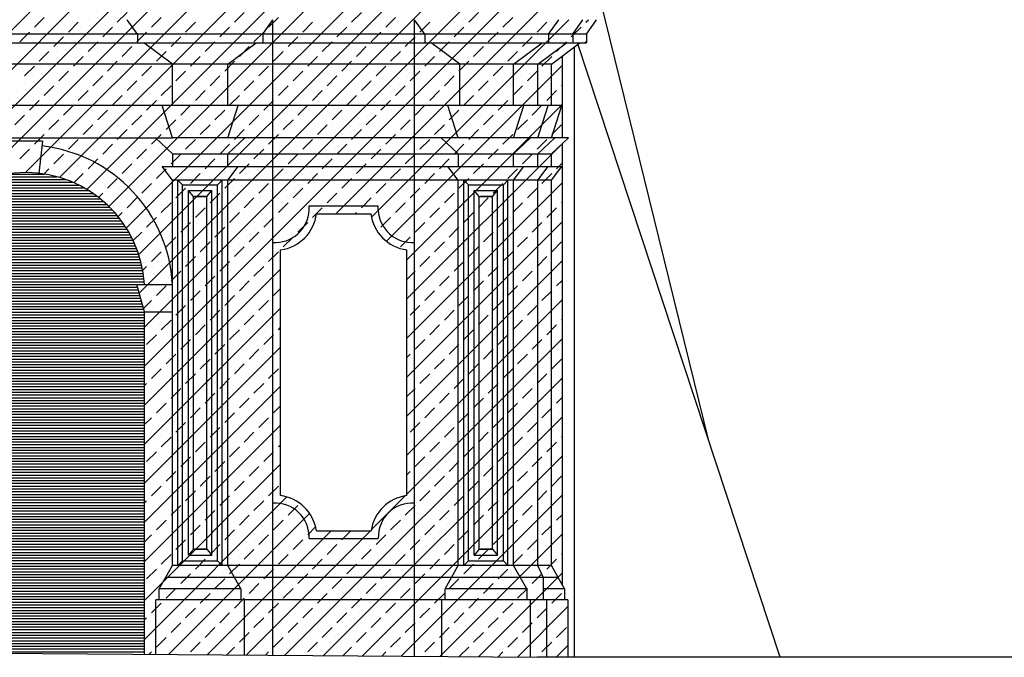
# Model space of a CAD drawing. Extents: x -39 to 45, y -22.1 to 37.3.
# Drawn here: x 13.4 to 22.3, y 0 to 5.7 of the extents above; entities that cross this region are included whole.
import ezdxf

# ---------------------------------------------------------------- set-up
doc = ezdxf.new("R2010")
doc.units = 0
doc.header["$MEASUREMENT"] = 0
doc.linetypes.add('CONTINUA', pattern=[0])
doc.layers.get('0').update_dxf_attribs({"linetype": 'CONTINUA'})
doc.layers.add('MATERIALI', color=2, linetype='CONTINUA')

# ---------------------------------------------------------------- blocks, each defined once
blk = doc.blocks.new('*X1')
at = {"color": 0}
for p, q in [((37.2629, 4.3), (37.9838, 4.3)), ((37.343, 4.325), (37.9038, 4.325)), ((37.4619, 4.35), (37.7848, 4.35)), ((37.0553, 4.2), (38.1914, 4.2)), ((37.0977, 4.225), (38.1491, 4.225)), ((37.145, 4.25), (38.1017, 4.25)), ((37.1991, 4.275), (38.0476, 4.275)), ((36.9495, 4.125), (38.2972, 4.125)), ((36.9819, 4.15), (38.2649, 4.15)), ((37.017, 4.175), (38.2298, 4.175)), ((36.8412, 4.025), (38.4056, 4.025)), ((36.8656, 4.05), (38.3812, 4.05)), ((36.8916, 4.075), (38.3551, 4.075)), ((36.9195, 4.1), (38.3272, 4.1)), ((36.7576, 3.925), (38.4891, 3.925)), ((36.7766, 3.95), (38.4701, 3.95)), ((36.7968, 3.975), (38.4499, 3.975)), ((36.8183, 4), (38.4284, 4)), ((36.707, 3.85), (38.5397, 3.85)), ((36.7229, 3.875), (38.5239, 3.875)), ((36.7397, 3.9), (38.507, 3.9)), ((36.6526, 3.75), (38.5942, 3.75)), ((36.6649, 3.775), (38.5818, 3.775)), ((36.6781, 3.8), (38.5687, 3.8)), ((36.6921, 3.825), (38.5546, 3.825)), ((36.6202, 3.675), (38.6265, 3.675)), ((36.6302, 3.7), (38.6165, 3.7)), ((36.641, 3.725), (38.6057, 3.725)), ((36.587, 3.575), (38.6598, 3.575)), ((36.5943, 3.6), (38.6525, 3.6)), ((36.6022, 3.625), (38.6445, 3.625)), ((36.6109, 3.65), (38.6359, 3.65)), ((36.569, 3.5), (38.6778, 3.5)), ((36.5743, 3.525), (38.6724, 3.525)), ((36.5804, 3.55), (38.6664, 3.55)), ((36.5536, 3.4), (38.6932, 3.4)), ((36.5565, 3.425), (38.6902, 3.425)), ((36.5601, 3.45), (38.6867, 3.45)), ((36.5642, 3.475), (38.6825, 3.475)), ((36.5494, 3.35), (38.6973, 3.35)), ((36.5512, 3.375), (38.6955, 3.375)), ((36.6055, 3.3), (38.6413, 3.3)), ((36.6126, 3.325), (38.6342, 3.325)), ((36.5842, 3.225), (38.6625, 3.225)), ((36.5913, 3.25), (38.6555, 3.25)), ((36.5984, 3.275), (38.6484, 3.275)), ((36.5558, 3.125), (38.6909, 3.125)), ((36.5629, 3.15), (38.6838, 3.15)), ((36.57, 3.175), (38.6767, 3.175)), ((36.5771, 3.2), (38.6696, 3.2)), ((36.5494, 3.1), (38.6974, 3.1)), ((36.5494, 3.075), (38.6974, 3.075)), ((36.5494, 3.05), (38.6974, 3.05)), ((36.5494, 3.025), (38.6974, 3.025)), ((36.5494, 3), (38.6974, 3)), ((36.5494, 2.975), (38.6974, 2.975)), ((36.5494, 2.95), (38.6974, 2.95)), ((36.5494, 2.925), (38.6974, 2.925)), ((36.5494, 2.9), (38.6974, 2.9)), ((36.5494, 2.875), (38.6974, 2.875)), ((36.5494, 2.85), (38.6974, 2.85)), ((36.5494, 2.825), (38.6974, 2.825)), ((36.5494, 2.8), (38.6974, 2.8)), ((36.5494, 2.775), (38.6974, 2.775)), ((36.5494, 2.75), (38.6974, 2.75)), ((36.5494, 2.725), (38.6974, 2.725)), ((36.5494, 2.7), (38.6974, 2.7)), ((36.5494, 2.675), (38.6974, 2.675)), ((36.5494, 2.65), (38.6974, 2.65)), ((36.5494, 2.625), (38.6974, 2.625)), ((36.5494, 2.6), (38.6974, 2.6)), ((36.5494, 2.575), (38.6974, 2.575)), ((36.5494, 2.55), (38.6974, 2.55)), ((36.5494, 2.525), (38.6974, 2.525)), ((36.5494, 2.5), (38.6974, 2.5)), ((36.5494, 2.475), (38.6974, 2.475)), ((36.5494, 2.45), (38.6974, 2.45)), ((36.5494, 2.425), (38.6974, 2.425)), ((36.5494, 2.4), (38.6974, 2.4)), ((36.5494, 2.375), (38.6974, 2.375)), ((36.5494, 2.35), (38.6974, 2.35)), ((36.5494, 2.325), (38.6974, 2.325)), ((36.5494, 2.3), (38.6974, 2.3)), ((36.5494, 2.275), (38.6974, 2.275)), ((36.5494, 2.25), (38.6974, 2.25)), ((36.5494, 2.225), (38.6974, 2.225)), ((36.5494, 2.2), (38.6974, 2.2)), ((36.5494, 2.175), (38.6974, 2.175)), ((36.5494, 2.15), (38.6974, 2.15)), ((36.5494, 2.125), (38.6974, 2.125)), ((36.5494, 2.1), (38.6974, 2.1)), ((36.5494, 2.075), (38.6974, 2.075)), ((36.5494, 2.05), (38.6974, 2.05)), ((36.5494, 2.025), (38.6974, 2.025)), ((36.5494, 2), (38.6974, 2)), ((36.5494, 1.975), (38.6974, 1.975)), ((36.5494, 1.95), (38.6974, 1.95)), ((36.5494, 1.925), (38.6974, 1.925)), ((36.5494, 1.9), (38.6974, 1.9)), ((36.5494, 1.875), (38.6974, 1.875)), ((36.5494, 1.85), (38.6974, 1.85)), ((36.5494, 1.825), (38.6974, 1.825)), ((36.5494, 1.8), (38.6974, 1.8)), ((36.5494, 1.775), (38.6974, 1.775)), ((36.5494, 1.75), (38.6974, 1.75)), ((36.5494, 1.725), (38.6974, 1.725)), ((36.5494, 1.7), (38.6974, 1.7)), ((36.5494, 1.675), (38.6974, 1.675)), ((36.5494, 1.65), (38.6974, 1.65)), ((36.5494, 1.625), (38.6974, 1.625)), ((36.5494, 1.6), (38.6974, 1.6)), ((36.5494, 1.575), (38.6974, 1.575)), ((36.5494, 1.55), (38.6974, 1.55)), ((36.5494, 1.525), (38.6974, 1.525)), ((36.5494, 1.5), (38.6974, 1.5)), ((36.5494, 1.475), (38.6974, 1.475)), ((36.5494, 1.45), (38.6974, 1.45)), ((36.5494, 1.425), (38.6974, 1.425)), ((36.5494, 1.4), (38.6974, 1.4)), ((36.5494, 1.375), (38.6974, 1.375)), ((36.5494, 1.35), (38.6974, 1.35)), ((36.5494, 1.325), (38.6974, 1.325)), ((36.5494, 1.3), (38.6974, 1.3)), ((36.5494, 1.275), (38.6974, 1.275)), ((36.5494, 1.25), (38.6974, 1.25)), ((36.5494, 1.225), (38.6974, 1.225)), ((36.5494, 1.2), (38.6974, 1.2)), ((36.5494, 1.175), (38.6974, 1.175)), ((36.5494, 1.15), (38.6974, 1.15)), ((36.5494, 1.125), (38.6974, 1.125)), ((36.5494, 1.1), (38.6974, 1.1)), ((36.5494, 1.075), (38.6974, 1.075)), ((36.5494, 1.05), (38.6974, 1.05)), ((36.5494, 1.025), (38.6974, 1.025)), ((36.5494, 1), (38.6974, 1)), ((36.5494, 0.975), (38.6974, 0.975)), ((36.5494, 0.95), (38.6974, 0.95)), ((36.5494, 0.925), (38.6974, 0.925)), ((36.5494, 0.9), (38.6974, 0.9)), ((36.5494, 0.875), (38.6974, 0.875)), ((36.5494, 0.85), (38.6974, 0.85)), ((36.5494, 0.825), (38.6974, 0.825)), ((36.5494, 0.8), (38.6974, 0.8)), ((36.5494, 0.775), (38.6974, 0.775)), ((36.5494, 0.75), (38.6974, 0.75)), ((36.5494, 0.725), (38.6974, 0.725)), ((36.5494, 0.7), (38.6974, 0.7)), ((36.5494, 0.675), (38.6974, 0.675)), ((36.5494, 0.65), (38.6974, 0.65)), ((36.5494, 0.625), (38.6974, 0.625)), ((36.5494, 0.6), (38.6974, 0.6)), ((36.5494, 0.575), (38.6974, 0.575)), ((36.5494, 0.55), (38.6974, 0.55)), ((36.5494, 0.525), (38.6974, 0.525)), ((36.5494, 0.5), (38.6974, 0.5)), ((36.5494, 0.475), (38.6974, 0.475)), ((36.5494, 0.45), (38.6974, 0.45)), ((36.5494, 0.425), (38.6974, 0.425)), ((36.5494, 0.4), (38.6974, 0.4)), ((36.5494, 0.375), (38.6974, 0.375)), ((36.5494, 0.35), (38.6974, 0.35)), ((36.5494, 0.325), (38.6974, 0.325)), ((36.5494, 0.3), (38.6974, 0.3)), ((36.5494, 0.275), (38.6974, 0.275)), ((36.5494, 0.25), (38.6974, 0.25)), ((36.5494, 0.225), (38.6974, 0.225)), ((36.5494, 0.2), (38.6974, 0.2)), ((36.5494, 0.175), (38.6974, 0.175)), ((36.5494, 0.15), (38.6974, 0.15)), ((36.5494, 0.125), (38.6974, 0.125)), ((36.5494, 0.1), (38.6974, 0.1)), ((36.5494, 0.075), (38.6974, 0.075)), ((36.5494, 0.05), (38.6974, 0.05)), ((36.5494, 0.025), (38.6974, 0.025))]:
    blk.add_line(p, q, dxfattribs=at)
blk = doc.blocks.new('*X3')
at = {"color": 0}
for p, q in [((39.4984, 5.5573), (43.8049, 9.8637)), ((36.6579, 4.8381), (41.3079, 9.4881)), ((39.6982, 5.4035), (43.8049, 9.5102)), ((36.6579, 4.4845), (41.3079, 9.1345)), ((39.8564, 5.2082), (43.8049, 9.1566)), ((36.6579, 4.131), (41.3079, 8.781)), ((39.9695, 4.9677), (43.8049, 8.8031)), ((38.4862, 5.6058), (41.3148, 8.4343)), ((39.9731, 4.6178), (43.8049, 8.4495)), ((38.9434, 5.7094), (41.4912, 8.2572)), ((39.2526, 5.665), (41.8448, 8.2572)), ((40.0209, 4.312), (43.8049, 8.096)), ((40.0209, 3.9584), (43.8049, 7.7424)), ((41.7538, 5.3378), (43.8049, 7.3889)), ((39.7748, 7.0711), (39.8631, 7.1595)), ((40.8354, 7.0711), (40.9238, 7.1595)), ((41.8961, 7.0711), (41.9845, 7.1595)), ((42.9567, 7.0711), (43.0451, 7.1595)), ((39.0235, 7.0269), (39.1118, 7.1153)), ((39.3328, 6.9827), (39.4212, 7.0711)), ((40.0841, 7.0269), (40.1725, 7.1153)), ((40.3935, 6.9827), (40.4819, 7.0711)), ((41.1448, 7.0269), (41.2332, 7.1153)), ((41.4541, 6.9827), (41.5425, 7.0711)), ((42.0758, 5.3062), (43.8637, 7.0942)), ((42.2054, 7.0269), (42.2938, 7.1153)), ((42.5148, 6.9827), (42.6032, 7.0711)), ((43.2661, 7.0269), (43.3545, 7.1153)), ((43.5755, 6.9827), (43.6638, 7.0711)), ((44.0174, 7.0711), (44.0405, 7.0942)), ((38.8909, 6.8943), (38.9793, 6.9827)), ((39.6422, 6.9385), (39.7306, 7.0269)), ((39.9515, 6.8943), (40.0399, 6.9827)), ((40.7028, 6.9385), (40.7912, 7.0269)), ((41.0122, 6.8943), (41.1006, 6.9827)), ((41.7635, 6.9385), (41.8519, 7.0269)), ((42.0729, 6.8943), (42.1612, 6.9827)), ((42.8242, 6.9385), (42.9125, 7.0269)), ((43.1335, 6.8943), (43.2219, 6.9827)), ((43.8848, 6.9385), (43.9732, 7.0269)), ((39.2002, 6.8501), (39.2886, 6.9385)), ((39.5096, 6.8059), (39.598, 6.8943)), ((40.2609, 6.8501), (40.3493, 6.9385)), ((40.5703, 6.8059), (40.6586, 6.8943)), ((41.3216, 6.8501), (41.4099, 6.9385)), ((41.6309, 6.8059), (41.7193, 6.8943)), ((42.3822, 6.8501), (42.4706, 6.9385)), ((42.6916, 6.8059), (42.78, 6.8943)), ((43.4429, 6.8501), (43.5313, 6.9385)), ((43.7522, 6.8059), (43.8406, 6.8943)), ((44.0083, 6.8852), (44.0219, 6.8988)), ((39.0676, 6.7175), (39.156, 6.8059)), ((39.819, 6.7617), (39.9073, 6.8501)), ((40.1283, 6.7175), (40.2167, 6.8059)), ((40.8796, 6.7617), (40.968, 6.8501)), ((41.189, 6.7175), (41.2774, 6.8059)), ((41.9403, 6.7617), (42.0287, 6.8501)), ((42.2496, 6.7175), (42.338, 6.8059)), ((43.0009, 6.7617), (43.0893, 6.8501)), ((43.3103, 6.7175), (43.3987, 6.8059)), ((39.377, 6.6733), (39.4654, 6.7617)), ((39.6864, 6.6291), (39.7748, 6.7175)), ((40.4377, 6.6733), (40.5261, 6.7617)), ((40.747, 6.6291), (40.8354, 6.7175)), ((41.4983, 6.6733), (41.5867, 6.7617)), ((41.8077, 6.6291), (41.8961, 6.7175)), ((42.559, 6.6733), (42.6474, 6.7617)), ((42.8683, 6.6291), (42.9567, 6.7175)), ((43.6196, 6.6733), (43.708, 6.7617)), ((38.9351, 6.5849), (39.0235, 6.6733)), ((39.2444, 6.5407), (39.3328, 6.6291)), ((39.9957, 6.5849), (40.0841, 6.6733)), ((40.3051, 6.5407), (40.3935, 6.6291)), ((41.0564, 6.5849), (41.1448, 6.6733)), ((41.3657, 6.5407), (41.4541, 6.6291)), ((42.117, 6.5849), (42.2054, 6.6733)), ((42.2112, 5.0881), (43.8049, 6.6818)), ((42.4264, 6.5407), (42.5148, 6.6291)), ((43.1777, 6.5849), (43.2661, 6.6733)), ((43.4871, 6.5407), (43.5755, 6.6291)), ((39.5538, 6.4965), (39.6422, 6.5849)), ((39.8631, 6.4523), (39.9515, 6.5407)), ((40.6144, 6.4965), (40.7028, 6.5849)), ((40.9238, 6.4523), (41.0122, 6.5407)), ((41.6751, 6.4965), (41.7635, 6.5849)), ((41.9845, 6.4523), (42.0729, 6.5407)), ((42.7358, 6.4965), (42.8242, 6.5849)), ((43.0451, 6.4523), (43.1335, 6.5407)), ((39.1118, 6.4082), (39.2002, 6.4965)), ((39.4212, 6.364), (39.5096, 6.4523)), ((40.1725, 6.4082), (40.2609, 6.4965)), ((40.4819, 6.364), (40.5703, 6.4523)), ((41.2332, 6.4082), (41.3216, 6.4965)), ((41.5425, 6.364), (41.6309, 6.4523)), ((42.2938, 6.4082), (42.3822, 6.4965)), ((42.6032, 6.364), (42.6916, 6.4523)), ((43.3545, 6.4082), (43.4429, 6.4965)), ((43.6638, 6.364), (43.7522, 6.4523)), ((43.7964, 6.4965), (43.8049, 6.505)), ((38.9793, 6.2756), (39.0676, 6.364)), ((39.7306, 6.3198), (39.819, 6.4082)), ((40.0399, 6.2756), (40.1283, 6.364)), ((40.7912, 6.3198), (40.8796, 6.4082)), ((41.1006, 6.2756), (41.189, 6.364)), ((41.8519, 6.3198), (41.9403, 6.4082)), ((42.1612, 6.2756), (42.2496, 6.364)), ((42.9125, 6.3198), (43.0009, 6.4082)), ((43.2219, 6.2756), (43.3103, 6.364)), ((39.2886, 6.2314), (39.377, 6.3198)), ((39.598, 6.1872), (39.6864, 6.2756)), ((40.3493, 6.2314), (40.4377, 6.3198)), ((40.6586, 6.1872), (40.747, 6.2756)), ((41.4099, 6.2314), (41.4983, 6.3198)), ((41.7193, 6.1872), (41.8077, 6.2756)), ((42.3959, 4.9192), (43.8049, 6.3282)), ((42.4706, 6.2314), (42.559, 6.3198)), ((42.78, 6.1872), (42.8683, 6.2756)), ((43.5313, 6.2314), (43.6196, 6.3198)), ((38.8467, 6.143), (38.9351, 6.2314)), ((39.156, 6.0988), (39.2444, 6.1872)), ((39.9073, 6.143), (39.9957, 6.2314)), ((40.2167, 6.0988), (40.3051, 6.1872)), ((40.968, 6.143), (41.0564, 6.2314)), ((41.2774, 6.0988), (41.3657, 6.1872)), ((42.0287, 6.143), (42.117, 6.2314)), ((42.338, 6.0988), (42.4264, 6.1872)), ((43.0893, 6.143), (43.1777, 6.2314)), ((43.3987, 6.0988), (43.4871, 6.1872)), ((39.4654, 6.0546), (39.5538, 6.143)), ((39.7748, 6.0104), (39.8631, 6.0988)), ((40.5261, 6.0546), (40.6144, 6.143)), ((40.8354, 6.0104), (40.9238, 6.0988)), ((41.5867, 6.0546), (41.6751, 6.143)), ((41.8961, 6.0104), (41.9845, 6.0988)), ((42.6474, 6.0546), (42.7358, 6.143)), ((42.9567, 6.0104), (43.0451, 6.0988)), ((43.708, 6.0546), (43.7964, 6.143)), ((39.0235, 5.9662), (39.1118, 6.0546)), ((39.3328, 5.922), (39.4212, 6.0104)), ((40.0841, 5.9662), (40.1725, 6.0546)), ((40.3935, 5.922), (40.4819, 6.0104)), ((41.1448, 5.9662), (41.2332, 6.0546)), ((41.4541, 5.922), (41.5425, 6.0104)), ((42.2054, 5.9662), (42.2938, 6.0546)), ((42.3959, 4.5657), (43.8049, 5.9747)), ((42.5148, 5.922), (42.6032, 6.0104)), ((43.2661, 5.9662), (43.3545, 6.0546)), ((43.5755, 5.922), (43.6638, 6.0104)), ((38.8909, 5.8336), (38.9793, 5.922)), ((39.6422, 5.8778), (39.7306, 5.9662)), ((39.9515, 5.8336), (40.0399, 5.922)), ((40.7028, 5.8778), (40.7912, 5.9662)), ((41.0122, 5.8336), (41.1006, 5.922)), ((41.7635, 5.8778), (41.8519, 5.9662)), ((42.0729, 5.8336), (42.1612, 5.922)), ((42.8242, 5.8778), (42.9125, 5.9662)), ((43.1335, 5.8336), (43.2219, 5.922)), ((39.2002, 5.7894), (39.2886, 5.8778)), ((39.5096, 5.7452), (39.598, 5.8336)), ((40.2609, 5.7894), (40.3493, 5.8778)), ((40.5703, 5.7452), (40.6586, 5.8336)), ((41.3216, 5.7894), (41.4099, 5.8778)), ((41.6309, 5.7452), (41.7193, 5.8336)), ((42.3822, 5.7894), (42.4706, 5.8778)), ((42.6916, 5.7452), (42.78, 5.8336)), ((43.4429, 5.7894), (43.5313, 5.8778)), ((43.7522, 5.7452), (43.8049, 5.7979)), ((39.108, 5.6972), (39.156, 5.7452)), ((39.819, 5.701), (39.9073, 5.7894)), ((40.1283, 5.6569), (40.2167, 5.7452)), ((40.8796, 5.701), (40.968, 5.7894)), ((41.189, 5.6569), (41.2774, 5.7452)), ((41.9403, 5.701), (42.0287, 5.7894)), ((42.2496, 5.6569), (42.338, 5.7452)), ((43.0009, 5.701), (43.0893, 5.7894)), ((43.3103, 5.6569), (43.3987, 5.7452)), ((39.3819, 5.6175), (39.4654, 5.701)), ((39.6864, 5.5685), (39.7748, 5.6569)), ((40.4377, 5.6127), (40.5261, 5.701)), ((40.747, 5.5685), (40.8354, 5.6569)), ((41.4983, 5.6127), (41.5867, 5.701)), ((41.8077, 5.5685), (41.8961, 5.6569)), ((42.3959, 4.2121), (43.8049, 5.6211)), ((42.559, 5.6127), (42.6474, 5.701)), ((42.8683, 5.5685), (42.9567, 5.6569)), ((43.6196, 5.6127), (43.708, 5.701)), ((39.9957, 5.5243), (40.0841, 5.6127)), ((40.3051, 5.4801), (40.3935, 5.5685)), ((41.0564, 5.5243), (41.1448, 5.6127)), ((41.3657, 5.4801), (41.4541, 5.5685)), ((42.117, 5.5243), (42.2054, 5.6127)), ((42.4264, 5.4801), (42.5148, 5.5685)), ((43.1777, 5.5243), (43.2661, 5.6127)), ((43.4871, 5.4801), (43.5755, 5.5685)), ((39.6036, 5.4857), (39.6422, 5.5243)), ((39.8631, 5.3917), (39.9515, 5.4801)), ((40.6144, 5.4359), (40.7028, 5.5243)), ((40.9238, 5.3917), (41.0122, 5.4801)), ((41.6751, 5.4359), (41.7635, 5.5243)), ((41.9845, 5.3917), (42.0729, 5.4801)), ((42.7358, 5.4359), (42.8242, 5.5243)), ((43.0451, 5.3917), (43.1335, 5.4801)), ((43.7964, 5.4359), (43.8049, 5.4443)), ((40.1725, 5.3475), (40.2609, 5.4359)), ((40.4819, 5.3033), (40.5703, 5.3917)), ((41.2332, 5.3475), (41.3216, 5.4359)), ((41.5425, 5.3033), (41.6309, 5.3917)), ((42.2938, 5.3475), (42.3822, 5.4359)), ((42.6032, 5.3033), (42.6916, 5.3917)), ((43.3545, 5.3475), (43.4429, 5.4359)), ((43.6638, 5.3033), (43.7522, 5.3917)), ((39.7825, 5.3111), (39.819, 5.3475)), ((40.0399, 5.2149), (40.1283, 5.3033)), ((40.7912, 5.2591), (40.8796, 5.3475)), ((41.1006, 5.2149), (41.189, 5.3033)), ((41.9306, 5.3378), (41.9403, 5.3475)), ((42.1612, 5.2149), (42.2496, 5.3033)), ((42.3959, 3.8586), (43.8049, 5.2676)), ((42.9125, 5.2591), (43.0009, 5.3475)), ((43.2219, 5.2149), (43.3103, 5.3033)), ((39.9191, 5.0941), (39.9957, 5.1707)), ((40.3493, 5.1707), (40.4377, 5.2591)), ((40.6586, 5.1265), (40.747, 5.2149)), ((40.968, 5.0823), (41.0564, 5.1707)), ((41.4099, 5.1707), (41.4983, 5.2591)), ((42.4706, 5.1707), (42.559, 5.2591)), ((42.78, 5.1265), (42.8683, 5.2149)), ((43.0893, 5.0823), (43.1777, 5.1707)), ((43.5313, 5.1707), (43.6196, 5.2591)), ((40.2167, 5.0381), (40.3051, 5.1265)), ((40.5261, 4.9939), (40.6144, 5.0823)), ((41.2774, 5.0381), (41.3657, 5.1265)), ((42.338, 5.0381), (42.4264, 5.1265)), ((42.6474, 4.9939), (42.7358, 5.0823)), ((43.3987, 5.0381), (43.4871, 5.1265)), ((43.708, 4.9939), (43.7964, 5.0823)), ((40.0841, 4.9056), (40.1725, 4.9939)), ((40.8354, 4.9497), (40.9238, 5.0381)), ((41.1448, 4.9056), (41.2332, 4.9939)), ((42.9567, 4.9497), (43.0451, 5.0381)), ((43.2661, 4.9056), (43.3545, 4.9939)), ((40.3935, 4.8614), (40.4819, 4.9497)), ((40.7028, 4.8172), (40.7912, 4.9056)), ((42.3959, 3.505), (43.8049, 4.914)), ((42.5148, 4.8614), (42.6032, 4.9497)), ((42.8242, 4.8172), (42.9125, 4.9056)), ((43.5755, 4.8614), (43.6638, 4.9497)), ((40.0052, 4.8267), (40.0399, 4.8614)), ((40.0209, 3.6049), (41.2529, 4.8369)), ((40.2609, 4.7288), (40.3493, 4.8172)), ((41.0122, 4.773), (41.1006, 4.8614)), ((42.3959, 4.7424), (42.4706, 4.8172)), ((43.1335, 4.773), (43.2219, 4.8614)), ((43.4429, 4.7288), (43.5313, 4.8172)), ((40.5703, 4.6846), (40.6586, 4.773)), ((40.8796, 4.6404), (40.968, 4.7288)), ((42.6916, 4.6846), (42.78, 4.773)), ((43.0009, 4.6404), (43.0893, 4.7288)), ((43.7522, 4.6846), (43.8049, 4.7372)), ((40.1283, 4.5962), (40.2167, 4.6846)), ((40.4377, 4.552), (40.5261, 4.6404)), ((41.189, 4.5962), (41.2529, 4.6601)), ((42.559, 4.552), (42.6474, 4.6404)), ((43.3103, 4.5962), (43.3987, 4.6846)), ((43.6196, 4.552), (43.708, 4.6404)), ((40.0122, 4.4801), (40.0841, 4.552)), ((40.747, 4.5078), (40.8354, 4.5962)), ((41.0564, 4.4636), (41.1448, 4.552)), ((42.3959, 3.1514), (43.8049, 4.5604)), ((42.8683, 4.5078), (42.9567, 4.5962)), ((43.1777, 4.4636), (43.2661, 4.552)), ((40.0209, 3.2513), (41.2529, 4.4833)), ((40.3051, 4.4194), (40.3935, 4.5078)), ((40.6144, 4.3752), (40.7028, 4.4636)), ((42.4264, 4.4194), (42.5148, 4.5078)), ((42.7358, 4.3752), (42.8242, 4.4636)), ((43.4871, 4.4194), (43.5755, 4.5078)), ((40.1725, 4.2868), (40.2609, 4.3752)), ((40.9238, 4.331), (41.0122, 4.4194)), ((43.0451, 4.331), (43.1335, 4.4194)), ((43.3545, 4.2868), (43.4429, 4.3752)), ((43.7964, 4.3752), (43.8049, 4.3837)), ((40.4819, 4.2426), (40.5703, 4.331)), ((40.7912, 4.1984), (40.8796, 4.2868)), ((41.2332, 4.2868), (41.2529, 4.3065)), ((42.6032, 4.2426), (42.6916, 4.331)), ((42.9125, 4.1984), (43.0009, 4.2868)), ((43.6638, 4.2426), (43.7522, 4.331)), ((40.0399, 4.1543), (40.1283, 4.2426)), ((40.3493, 4.1101), (40.4377, 4.1984)), ((41.1006, 4.1543), (41.189, 4.2426)), ((42.3959, 2.7979), (43.8049, 4.2069)), ((42.4706, 4.1101), (42.559, 4.1984)), ((43.2219, 4.1543), (43.3103, 4.2426)), ((43.5313, 4.1101), (43.6196, 4.1984)), ((40.0209, 2.8978), (41.2529, 4.1298)), ((40.6586, 4.0659), (40.747, 4.1543)), ((40.968, 4.0217), (41.0564, 4.1101)), ((42.78, 4.0659), (42.8683, 4.1543)), ((43.0893, 4.0217), (43.1777, 4.1101)), ((40.2167, 3.9775), (40.3051, 4.0659)), ((40.5261, 3.9333), (40.6144, 4.0217)), ((42.3959, 4.0353), (42.4264, 4.0659)), ((42.6474, 3.9333), (42.7358, 4.0217)), ((43.3987, 3.9775), (43.4871, 4.0659)), ((43.708, 3.9333), (43.7964, 4.0217)), ((40.0841, 3.8449), (40.1725, 3.9333)), ((40.8354, 3.8891), (40.9238, 3.9775)), ((41.1448, 3.8449), (41.2332, 3.9333)), ((42.9567, 3.8891), (43.0451, 3.9775)), ((43.2661, 3.8449), (43.3545, 3.9333)), ((40.3935, 3.8007), (40.4819, 3.8891)), ((40.7028, 3.7565), (40.7912, 3.8449)), ((41.2917, 1.3401), (43.8049, 3.8533)), ((42.5148, 3.8007), (42.6032, 3.8891)), ((42.8242, 3.7565), (42.9125, 3.8449)), ((43.5755, 3.8007), (43.6638, 3.8891)), ((40.0209, 3.7817), (40.0399, 3.8007)), ((40.0209, 2.5442), (41.2529, 3.7762)), ((40.2609, 3.6681), (40.3493, 3.7565)), ((41.0122, 3.7123), (41.1006, 3.8007)), ((42.3959, 3.6818), (42.4706, 3.7565)), ((43.1335, 3.7123), (43.2219, 3.8007)), ((43.4429, 3.6681), (43.5313, 3.7565)), ((40.5703, 3.6239), (40.6586, 3.7123)), ((40.8796, 3.5797), (40.968, 3.6681)), ((42.6916, 3.6239), (42.78, 3.7123)), ((43.0009, 3.5797), (43.0893, 3.6681)), ((43.7522, 3.6239), (43.8049, 3.6766)), ((40.1283, 3.5355), (40.2167, 3.6239)), ((40.4377, 3.4913), (40.5261, 3.5797)), ((41.189, 3.5355), (41.2529, 3.5994)), ((42.559, 3.4913), (42.6474, 3.5797)), ((43.3103, 3.5355), (43.3987, 3.6239)), ((43.6196, 3.4913), (43.708, 3.5797)), ((40.0209, 3.4281), (40.0841, 3.4913)), ((40.747, 3.4471), (40.8354, 3.5355)), ((41.0564, 3.403), (41.1448, 3.4913)), ((41.6426, 1.3375), (43.8049, 3.4998)), ((42.8683, 3.4471), (42.9567, 3.5355)), ((43.1777, 3.403), (43.2661, 3.4913)), ((40.0209, 2.1907), (41.2529, 3.4227)), ((40.3051, 3.3588), (40.3935, 3.4471)), ((40.6144, 3.3146), (40.7028, 3.403)), ((42.4264, 3.3588), (42.5148, 3.4471)), ((42.7358, 3.3146), (42.8242, 3.403)), ((43.4871, 3.3588), (43.5755, 3.4471)), ((40.1725, 3.2262), (40.2609, 3.3146)), ((40.9238, 3.2704), (41.0122, 3.3588)), ((43.0451, 3.2704), (43.1335, 3.3588)), ((43.3545, 3.2262), (43.4429, 3.3146)), ((43.7964, 3.3146), (43.8049, 3.323)), ((40.4819, 3.182), (40.5703, 3.2704)), ((40.7912, 3.1378), (40.8796, 3.2262)), ((41.2332, 3.2262), (41.2529, 3.2459)), ((42.6032, 3.182), (42.6916, 3.2704)), ((42.9125, 3.1378), (43.0009, 3.2262)), ((43.6638, 3.182), (43.7522, 3.2704)), ((40.0399, 3.0936), (40.1283, 3.182)), ((40.3493, 3.0494), (40.4377, 3.1378)), ((41.1006, 3.0936), (41.189, 3.182)), ((41.9936, 1.3349), (43.8049, 3.1462)), ((42.4706, 3.0494), (42.559, 3.1378)), ((43.2219, 3.0936), (43.3103, 3.182)), ((43.5313, 3.0494), (43.6196, 3.1378)), ((40.0209, 1.8371), (41.2529, 3.0691)), ((40.6586, 3.0052), (40.747, 3.0936)), ((40.968, 2.961), (41.0564, 3.0494)), ((42.78, 3.0052), (42.8683, 3.0936)), ((43.0893, 2.961), (43.1777, 3.0494)), ((40.2167, 2.9168), (40.3051, 3.0052)), ((40.5261, 2.8726), (40.6144, 2.961)), ((42.3959, 2.9747), (42.4264, 3.0052)), ((42.6474, 2.8726), (42.7358, 2.961)), ((43.3987, 2.9168), (43.4871, 3.0052)), ((43.708, 2.8726), (43.7964, 2.961)), ((40.0841, 2.7842), (40.1725, 2.8726)), ((40.8354, 2.8284), (40.9238, 2.9168)), ((41.1448, 2.7842), (41.2332, 2.8726)), ((42.9567, 2.8284), (43.0451, 2.9168)), ((43.2661, 2.7842), (43.3545, 2.8726)), ((40.0209, 1.4836), (41.3105, 2.7732)), ((40.3935, 2.74), (40.4819, 2.8284)), ((40.7028, 2.6958), (40.7912, 2.7842)), ((42.073, 2.4751), (42.3812, 2.7832)), ((42.3445, 1.3323), (43.8049, 2.7927)), ((42.5148, 2.74), (42.6032, 2.8284)), ((42.8242, 2.6958), (42.9125, 2.7842)), ((43.5755, 2.74), (43.6638, 2.8284)), ((40.0209, 2.721), (40.0399, 2.74)), ((40.2609, 2.6075), (40.3493, 2.6958)), ((41.0122, 2.6517), (41.1006, 2.74)), ((41.3216, 2.6075), (41.4099, 2.6958)), ((42.3822, 2.6075), (42.4706, 2.6958)), ((43.1335, 2.6517), (43.2219, 2.74)), ((43.4429, 2.6075), (43.5313, 2.6958)), ((40.2388, 1.3479), (41.5153, 2.6244)), ((40.5703, 2.5633), (40.6586, 2.6517)), ((40.8796, 2.5191), (40.968, 2.6075)), ((42.6916, 2.5633), (42.78, 2.6517)), ((43.0009, 2.5191), (43.0893, 2.6075)), ((43.7522, 2.5633), (43.8049, 2.6159)), ((40.1283, 2.4749), (40.2167, 2.5633)), ((40.4377, 2.4307), (40.5261, 2.5191)), ((41.189, 2.4749), (41.2774, 2.5633)), ((41.4983, 2.4307), (41.57, 2.5023)), ((42.2496, 2.4749), (42.338, 2.5633)), ((42.559, 2.4307), (42.6474, 2.5191)), ((43.3103, 2.4749), (43.3987, 2.5633)), ((43.6196, 2.4307), (43.708, 2.5191)), ((40.0209, 2.3674), (40.0841, 2.4307)), ((40.5897, 1.3453), (41.7123, 2.4678)), ((40.747, 2.3865), (40.8354, 2.4749)), ((40.9407, 1.3427), (42.0658, 2.4678)), ((41.0564, 2.3423), (41.1448, 2.4307)), ((41.8077, 2.3865), (41.889, 2.4678)), ((42.117, 2.3423), (42.2054, 2.4307)), ((42.6955, 1.3297), (43.8049, 2.4391)), ((42.8683, 2.3865), (42.9567, 2.4749)), ((43.1777, 2.3423), (43.2661, 2.4307)), ((40.3051, 2.2981), (40.3935, 2.3865)), ((40.6144, 2.2539), (40.7028, 2.3423)), ((41.3657, 2.2981), (41.4541, 2.3865)), ((41.6751, 2.2539), (41.7635, 2.3423)), ((42.4264, 2.2981), (42.5148, 2.3865)), ((42.7358, 2.2539), (42.8242, 2.3423)), ((43.4871, 2.2981), (43.5755, 2.3865)), ((40.1725, 2.1655), (40.2609, 2.2539)), ((40.9238, 2.2097), (41.0122, 2.2981)), ((41.2332, 2.1655), (41.3216, 2.2539)), ((41.9845, 2.2097), (42.0729, 2.2981)), ((42.2938, 2.1655), (42.3822, 2.2539)), ((43.0451, 2.2097), (43.1335, 2.2981)), ((43.3545, 2.1655), (43.4429, 2.2539)), ((43.7964, 2.2539), (43.8049, 2.2623)), ((40.4819, 2.1213), (40.5703, 2.2097)), ((40.7912, 2.0771), (40.8796, 2.1655)), ((41.5425, 2.1213), (41.6309, 2.2097)), ((41.8519, 2.0771), (41.9403, 2.1655)), ((42.6032, 2.1213), (42.6916, 2.2097)), ((42.9125, 2.0771), (43.0009, 2.1655)), ((43.6638, 2.1213), (43.7522, 2.2097)), ((40.0399, 2.0329), (40.1283, 2.1213)), ((40.3493, 1.9887), (40.4377, 2.0771)), ((41.1006, 2.0329), (41.189, 2.1213)), ((41.4099, 1.9887), (41.4983, 2.0771)), ((42.1612, 2.0329), (42.2496, 2.1213)), ((42.4706, 1.9887), (42.559, 2.0771)), ((43.0464, 1.3271), (43.8049, 2.0856)), ((43.2219, 2.0329), (43.3103, 2.1213)), ((43.5313, 1.9887), (43.6196, 2.0771)), ((40.6586, 1.9445), (40.747, 2.0329)), ((40.968, 1.9003), (41.0564, 1.9887)), ((41.7193, 1.9445), (41.8077, 2.0329)), ((42.0287, 1.9003), (42.117, 1.9887)), ((42.78, 1.9445), (42.8683, 2.0329)), ((43.0893, 1.9003), (43.1777, 1.9887)), ((40.2167, 1.8562), (40.3051, 1.9445)), ((40.5261, 1.812), (40.6144, 1.9003)), ((41.2774, 1.8562), (41.3657, 1.9445)), ((41.5867, 1.812), (41.6751, 1.9003)), ((42.338, 1.8562), (42.4264, 1.9445)), ((42.6474, 1.812), (42.7358, 1.9003)), ((43.3987, 1.8562), (43.4871, 1.9445)), ((43.708, 1.812), (43.7964, 1.9003)), ((40.0841, 1.7236), (40.1725, 1.812)), ((40.8354, 1.7678), (40.9238, 1.8562)), ((41.1448, 1.7236), (41.2332, 1.812)), ((41.8961, 1.7678), (41.9845, 1.8562)), ((42.2054, 1.7236), (42.2938, 1.812)), ((42.9567, 1.7678), (43.0451, 1.8562)), ((43.2661, 1.7236), (43.3545, 1.812)), ((40.3935, 1.6794), (40.4819, 1.7678)), ((40.7028, 1.6352), (40.7912, 1.7236)), ((41.4541, 1.6794), (41.5425, 1.7678)), ((41.7635, 1.6352), (41.8519, 1.7236)), ((42.5148, 1.6794), (42.6032, 1.7678)), ((42.8242, 1.6352), (42.9125, 1.7236)), ((43.3974, 1.3246), (43.8549, 1.782)), ((43.5755, 1.6794), (43.6638, 1.7678)), ((40.0209, 1.6603), (40.0399, 1.6794)), ((40.2609, 1.5468), (40.3493, 1.6352)), ((41.0122, 1.591), (41.1006, 1.6794)), ((41.3216, 1.5468), (41.4099, 1.6352)), ((42.0729, 1.591), (42.1612, 1.6794)), ((42.3822, 1.5468), (42.4706, 1.6352)), ((43.1335, 1.591), (43.2219, 1.6794)), ((43.4429, 1.5468), (43.5313, 1.6352)), ((40.5703, 1.5026), (40.6586, 1.591)), ((40.8796, 1.4584), (40.968, 1.5468)), ((41.6309, 1.5026), (41.7193, 1.591)), ((41.9403, 1.4584), (42.0287, 1.5468)), ((42.6916, 1.5026), (42.78, 1.591)), ((43.0009, 1.4584), (43.0893, 1.5468)), ((43.7522, 1.5026), (43.8406, 1.591)), ((40.1283, 1.4142), (40.2167, 1.5026)), ((40.4377, 1.37), (40.5261, 1.4584)), ((41.189, 1.4142), (41.2774, 1.5026)), ((41.4983, 1.37), (41.5867, 1.4584)), ((42.2496, 1.4142), (42.338, 1.5026)), ((42.559, 1.37), (42.6474, 1.4584)), ((43.3103, 1.4142), (43.3987, 1.5026)), ((43.6196, 1.37), (43.708, 1.4584)), ((43.7484, 1.322), (43.8549, 1.4285)), ((40.0633, 1.3492), (40.0841, 1.37)), ((40.7652, 1.344), (40.8354, 1.4142)), ((41.1162, 1.3414), (41.1448, 1.37)), ((41.8181, 1.3362), (41.8961, 1.4142)), ((42.1691, 1.3336), (42.2054, 1.37)), ((42.871, 1.3284), (42.9567, 1.4142)), ((43.2219, 1.3259), (43.2661, 1.37)), ((43.5729, 1.3233), (43.5755, 1.3258))]:
    blk.add_line(p, q, dxfattribs=at)

msp = doc.modelspace()

# ---------------------------------------------------------------- linework, layer by layer
for p, q in [((19.6061, 1.9335), (18.28, 7.3231)), ((14.432, 5.617), (14.34, 5.747)), ((15.566, 5.617), (15.658, 5.747)), ((15.658, -0.0063), (15.658, 5.747)), ((16.941, -0.0157), (16.941, 5.747)), ((17.033, 5.617), (16.941, 5.747)), ((18.154, 5.617), (18.246, 5.747)), ((18.374, 5.617), (18.466, 5.747)), ((18.497, 5.617), (18.589, 5.747)), ((18.497, 5.617), (8.409, 5.617)), ((14.432, 5.617), (14.432, 5.538)), ((15.566, 5.617), (15.566, 5.538)), ((17.033, 5.617), (17.033, 5.538)), ((18.154, 5.617), (18.154, 5.538)), ((18.374, 5.617), (18.374, 5.538)), ((18.497, 5.617), (18.497, 5.538)), ((8.409, 5.538), (18.497, 5.538)), ((14.749, 5.345), (14.49, 5.538)), ((15.249, 5.345), (15.508, 5.538)), ((17.35, 5.345), (17.091, 5.538)), ((17.837, 5.345), (18.096, 5.538)), ((18.057, 5.345), (18.316, 5.538)), ((18.18, 5.345), (18.439, 5.538)), ((20.2528, -0.024), (18.4154, 5.538)), ((18.39, -0.024), (18.39, 5.5015)), ((18.28, 4.679), (18.28, 5.4195)), ((18.18, 5.345), (8.726, 5.345)), ((14.749, 4.971), (14.749, 5.345)), ((15.249, 4.971), (15.249, 5.345)), ((17.35, 4.971), (17.35, 5.345)), ((17.837, 4.971), (17.837, 5.345)), ((18.057, 4.971), (18.057, 5.345)), ((18.18, 4.971), (18.18, 5.345)), ((18.274, 4.971), (8.632, 4.971)), ((14.749, 4.679), (14.655, 4.971)), ((15.249, 4.679), (15.343, 4.971)), ((17.337, 4.679), (17.243, 4.971)), ((17.837, 4.679), (17.931, 4.971)), ((18.057, 4.679), (18.151, 4.971)), ((18.18, 4.679), (18.274, 4.971)), ((8.572, 4.679), (14.749, 4.679)), ((13.573, 4.648), (13.271, 4.648)), ((13.573, 4.648), (13.539, 4.3558)), ((14.749, 4.5313), (14.595, 4.679)), ((18.334, 4.679), (14.749, 4.679)), ((15.249, 4.5313), (15.403, 4.679)), ((17.337, 4.5313), (17.183, 4.679)), ((17.837, 4.5313), (17.991, 4.679)), ((18.057, 4.5313), (18.211, 4.679)), ((18.18, 4.5313), (18.334, 4.679)), ((18.28, 0.63), (18.28, 4.6272)), ((14.749, 4.5313), (18.18, 4.5313)), ((14.749, 4.5313), (14.749, 4.417)), ((15.249, 4.417), (15.249, 4.5313)), ((17.337, 4.5313), (17.337, 4.417)), ((17.837, 4.417), (17.837, 4.5313)), ((18.057, 4.417), (18.057, 4.5313)), ((18.18, 4.417), (18.18, 4.5313)), ((14.655, 4.417), (18.274, 4.417)), ((14.749, 4.295), (14.655, 4.417)), ((15.249, 4.295), (15.343, 4.417)), ((17.337, 4.295), (17.243, 4.417)), ((17.837, 4.295), (17.931, 4.417)), ((18.057, 4.295), (18.151, 4.417)), ((18.18, 4.295), (18.274, 4.417)), ((18.18, 4.295), (14.749, 4.295)), ((14.749, 0.805), (14.749, 4.295)), ((14.799, 4.295), (14.8407, 4.2533)), ((14.799, 0.805), (14.799, 4.295)), ((15.199, 4.295), (15.1573, 4.2533)), ((15.199, 0.805), (15.199, 4.295)), ((15.249, 4.295), (15.249, 4.295)), ((15.249, 0.805), (15.249, 4.295)), ((17.337, 0.805), (17.337, 4.295)), ((17.387, 0.805), (17.387, 4.295)), ((17.387, 4.295), (17.4287, 4.2533)), ((17.787, 4.295), (17.7453, 4.2533)), ((17.787, 0.805), (17.787, 4.295)), ((17.837, 0.805), (17.837, 4.295)), ((17.837, 4.295), (17.837, 4.295)), ((18.057, 0.805), (18.057, 4.295)), ((18.18, 0.805), (18.18, 4.295)), ((14.8407, 4.2533), (15.1573, 4.2533)), ((14.8407, 0.8467), (14.8407, 4.2533)), ((14.8936, 4.2004), (15.1044, 4.2004)), ((14.939, 4.145), (14.8936, 4.2004)), ((14.8936, 0.8996), (14.8936, 4.2004)), ((15.059, 4.145), (15.1044, 4.2004)), ((15.1044, 0.8996), (15.1044, 4.2004)), ((15.1573, 0.8467), (15.1573, 4.2533)), ((17.4287, 0.8467), (17.4287, 4.2533)), ((17.4287, 4.2533), (17.7453, 4.2533)), ((17.4816, 0.8996), (17.4816, 4.2004)), ((17.527, 4.145), (17.4816, 4.2004)), ((17.4816, 4.2004), (17.6924, 4.2004)), ((17.647, 4.145), (17.6924, 4.2004)), ((17.6924, 0.8996), (17.6924, 4.2004)), ((17.7453, 0.8467), (17.7453, 4.2533)), ((14.939, 4.145), (15.059, 4.145)), ((14.939, 0.955), (14.939, 4.145)), ((15.059, 4.145), (14.949, 4.145)), ((15.059, 0.955), (15.059, 4.145)), ((17.527, 0.955), (17.527, 4.145)), ((17.527, 4.145), (17.647, 4.145)), ((17.647, 4.145), (17.537, 4.145)), ((17.647, 0.955), (17.647, 4.145)), ((15.9859, 4.0606), (16.6131, 4.0606)), ((15.9859, 4.0231), (15.9859, 4.0606)), ((16.6131, 4.0231), (16.6131, 4.0606)), ((16.0534, 3.9906), (16.5456, 3.9906)), ((15.728, 1.4382), (15.728, 3.6631)), ((16.871, 1.4382), (16.871, 3.6631)), ((14.496, 3.1022), (14.426, 3.349)), ((14.426, 3.349), (14.749, 3.349)), ((14.496, 0.0023), (14.496, 3.1022)), ((14.496, 3.1022), (14.749, 3.1022)), ((16.052, 1.1206), (16.547, 1.1206)), ((15.9859, 1.0506), (16.6131, 1.0506)), ((14.939, 0.955), (14.8936, 0.8996)), ((14.8936, 0.8996), (15.1044, 0.8996)), ((14.939, 0.955), (15.059, 0.955)), ((15.059, 0.955), (14.949, 0.955)), ((15.059, 0.955), (15.1044, 0.8996)), ((17.527, 0.955), (17.4816, 0.8996)), ((17.4816, 0.8996), (17.6924, 0.8996)), ((17.527, 0.955), (17.647, 0.955)), ((17.647, 0.955), (17.537, 0.955)), ((17.647, 0.955), (17.6924, 0.8996)), ((14.629, 0.595), (14.749, 0.805)), ((17.337, 0.805), (14.749, 0.805)), ((14.799, 0.805), (14.8407, 0.8467)), ((14.8407, 0.8467), (15.1573, 0.8467)), ((15.199, 0.805), (15.1573, 0.8467)), ((15.369, 0.595), (15.249, 0.805)), ((17.217, 0.595), (17.337, 0.805)), ((18.18, 0.805), (17.337, 0.805)), ((17.387, 0.805), (17.4287, 0.8467)), ((17.4287, 0.8467), (17.7453, 0.8467)), ((17.787, 0.805), (17.7453, 0.8467)), ((17.957, 0.595), (17.837, 0.805)), ((18.107, 0.7), (18.057, 0.805)), ((18.3, 0.595), (18.18, 0.805)), ((14.689, 0.7), (17.277, 0.7)), ((17.277, 0.7), (18.24, 0.7)), ((18.107, 0.7), (18.107, 0.495)), ((14.629, 0.495), (14.629, 0.595)), ((15.369, 0.595), (14.629, 0.595)), ((15.369, 0.595), (15.369, 0.495)), ((17.217, 0.495), (17.217, 0.595)), ((17.957, 0.595), (17.217, 0.595)), ((17.957, 0.595), (17.957, 0.495)), ((18.3, 0.595), (18.107, 0.595)), ((18.3, 0.595), (18.3, 0.495)), ((18.33, 0.495), (14.599, 0.495)), ((14.599, 0.0013), (14.599, 0.495)), ((15.399, 0.495), (15.399, -0.0041)), ((17.187, -0.0176), (17.187, 0.495)), ((17.987, 0.495), (17.987, -0.0233)), ((18.137, 0.495), (18.137, -0.024)), ((18.33, 0.495), (18.33, -0.024))]:
    msp.add_line(p, q)
at = {"color": 4}
for p in [(8.726, 0.045), (30.713, -0.024)]:
    msp.add_line(p, (18.057, -0.024), dxfattribs=at)
for centre, radius, start, end in [((13.4175, 3.2788), 1.3333, 3.01602, 83.52552), ((13.422, 3.2864), 1.0758, 3.33795, 176.66205), ((15.6792, 4.0369), 0.307, 266.03202, 357.43012), ((16.9198, 4.0369), 0.307, 182.56988, 273.96798), ((15.6792, 4.0369), 0.377, 277.4315, 352.95486), ((16.9198, 4.0369), 0.377, 187.04514, 262.5685), ((15.6792, 1.0644), 0.377, 8.57932, 82.5685), ((16.9198, 1.0644), 0.377, 97.4315, 171.42068), ((15.6792, 1.0644), 0.307, 357.43012, 93.96798), ((16.9198, 1.0644), 0.307, 86.03202, 182.56988)]:
    msp.add_arc(centre, radius, start, end)

# ---------------------------------------------------------------- block references
at = {"layer": 'MATERIALI'}
for name, p in [('*X3', (-25.5249, -1.3472)), ('*X1', (-24.2014, 0))]:
    msp.add_blockref(name, p, dxfattribs=at)

doc.saveas('drawing.dxf')
